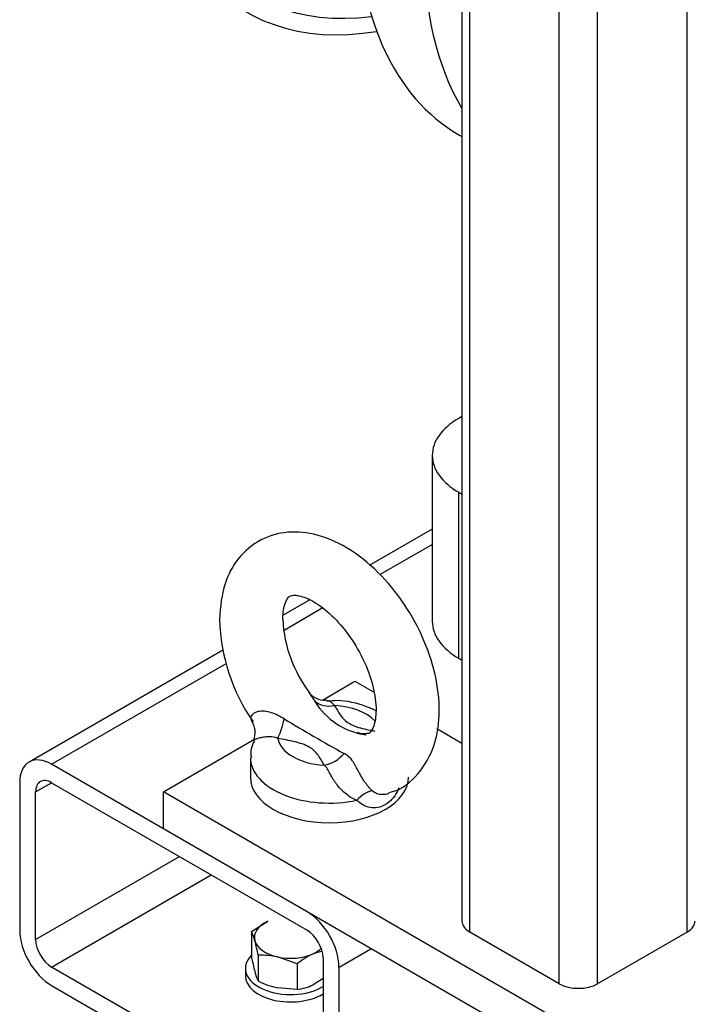
# Model space of a CAD drawing. Units: millimetres. Extents: x 167 to 6855, y 167 to 4783.
# Drawn here: x 4761 to 4909, y 2603 to 2821 of the extents above; entities that cross this region are included whole.
import ezdxf

# ---------------------------------------------------------------- set-up
doc = ezdxf.new("R2010")
doc.units = ezdxf.units.MM
for name, color, linetype in [('11021_-_BS_4848_', 7, 'Continuous'), ('12013_-_BS_4848_', 7, 'Continuous'), ('12013_-_FOOT', 7, 'Continuous'), ('62013_DN100_PRES', 7, 'Continuous'), ('Default', 7, 'Continuous'), ('M10_FULL_HEX_NUT', 7, 'Continuous'), ('M10_PLAIN_WASHER', 7, 'Continuous'), ('M16-LIFTING-EYE', 7, 'Continuous'), ('SV66-9202-PN16', 7, 'Continuous')]:
    doc.layers.add(name, color=color, linetype=linetype)

# ---------------------------------------------------------------- blocks, each defined once
blk = doc.blocks.new('SE3')
at = {"layer": '11021_-_BS_4848_', "color": 7, "linetype": 'Continuous'}
for p, q in [((4852.01, 2708.55), (4838.04, 2700.47)), ((4840.43, 2698.47), (4852.01, 2705.16)), ((4824.87, 2692.87), (4818.98, 2689.47)), ((4819.19, 2686.21), (4827.66, 2691.1)), ((4805.78, 2681.85), (4762.72, 2656.99)), ((4767.72, 2656.49), (4806.53, 2678.9)), ((4824.28, 2623.83), (4767.72, 2656.49)), ((4760.65, 2652.41), (4760.65, 2619.75)), ((4764.18, 2650.37), (4767.72, 2652.41)), ((4767.72, 2652.41), (4824.28, 2619.75)), ((4764.18, 2617.71), (4764.18, 2650.37)), ((4764.18, 2617.71), (4796, 2636.08)), ((4767.72, 2611.59), (4803.07, 2632)), ((4831.36, 2611.59), (4838.43, 2615.67)), ((4827.82, 2613.63), (4827.82, 2580.97)), ((4824.28, 2578.93), (4767.72, 2611.59)), ((4831.36, 2578.93), (4831.36, 2611.59)), ((4767.72, 2607.5), (4824.28, 2574.84))]:
    blk.add_line(p, q, dxfattribs=at)
for centre, major_axis, start_param, end_param in [((4767.72, 2648.33), (5, -8.66), 2.356194, 3.926991), ((4767.72, 2648.33), (2.5, -4.33), 2.356194, 3.926991), ((4824.28, 2615.67), (5, -8.66), 0.785398, 2.356194), ((4767.72, 2615.67), (-5, 8.66), 0.785398, 2.356194), ((4824.28, 2615.67), (-2.5, 4.33), 3.926991, 5.497787), ((4767.72, 2615.67), (2.5, -4.33), 3.926991, 5.497787)]:
    blk.add_ellipse(centre, major_axis=major_axis, ratio=0.57735, start_param=start_param, end_param=end_param, dxfattribs=at)
at = {"layer": '12013_-_BS_4848_', "color": 7, "linetype": 'Continuous'}
for p, q in [((4908.43, 2619.34), (4908.43, 3151.98)), ((4888.63, 2607.91), (4888.63, 3140.55)), ((4880.15, 2607.91), (4880.15, 3135.65)), ((4858.59, 3133.4), (4858.59, 2621.79)), ((4860.35, 2619.34), (4860.35, 3132.38)), ((4880.15, 2607.91), (4860.35, 2619.34)), ((4908.43, 2619.34), (4888.63, 2607.91))]:
    blk.add_line(p, q, dxfattribs=at)
for centre, major_axis, start_param, end_param in [((4864.59, 2621.79), (6, 0), 3.141593, 3.926991), ((4904.19, 2621.79), (-6, 0), 2.356194, 3.141593), ((4884.39, 2610.36), (6, 0), 3.926991, 5.497787)]:
    blk.add_ellipse(centre, major_axis=major_axis, ratio=0.57735, start_param=start_param, end_param=end_param, dxfattribs=at)
at = {"layer": '12013_-_FOOT', "color": 7, "linetype": 'Continuous'}
for p, q in [((4827.7, 2670.71), (4834.89, 2674.87)), ((4834.89, 2674.87), (4838.97, 2672.51)), ((4853.04, 2664.38), (4858.59, 2661.18)), ((4792.47, 2650.37), (4812.51, 2661.94)), ((4792.47, 2642.21), (4792.47, 2650.37)), ((4933.89, 2568.72), (4792.47, 2650.37)), ((4933.89, 2560.56), (4792.47, 2642.21))]:
    blk.add_line(p, q, dxfattribs=at)
at = {"layer": '62013_DN100_PRES', "color": 7, "linetype": 'Continuous'}
for major_axis, start_param, end_param in [((55, 95.26), 0.934842, 3.586852), ((53, 91.8), 0.879739, 3.557405)]:
    blk.add_ellipse((4865.65, 2918.39), major_axis=major_axis, ratio=0.57735, start_param=start_param, end_param=end_param, dxfattribs=at)
at = {"layer": 'M10_FULL_HEX_NUT', "color": 7, "linetype": 'Continuous'}
for p, q in [((4812.01, 2619.48), (4815.6, 2621.74)), ((4812.01, 2619.48), (4812.01, 2613.78)), ((4813.45, 2614.21), (4813.45, 2608.52)), ((4822.07, 2612.29), (4817.76, 2613.83)), ((4827.6, 2615.14), (4825.66, 2614.55)), ((4822.07, 2612.29), (4822.07, 2606.6)), ((4822.07, 2606.6), (4817.76, 2606.98)), ((4827.82, 2609.06), (4825.66, 2607.7))]:
    blk.add_line(p, q, dxfattribs=at)
for centre, radius, start, end in [((4800.37, 2614.24), 12.76, 14.464, 24.2323), ((4769.15, 2605.98), 45.06, 10.5179, 14.7117), ((4856.23, 2621.99), 44.98, 190.5143, 194.7153), ((4814.15, 2597.23), 16.99, 77.733, 92.3617), ((4833.9, 2597.48), 18.96, 115.7652, 128.6134), ((4825.07, 2613.75), 12.75, 194.4582, 204.2382), ((4822.27, 2626.4), 19.94, 243.7467, 256.9286), ((4820, 2619.83), 13.39, 278.8806, 294.9954)]:
    blk.add_arc(centre, radius, start, end, dxfattribs=at)
for major_axis, start_param, end_param in [((8, 0), 2.250932, 3.298129), ((-8, 0), 0.156537, 1.203734), ((-8, 0), 2.250932, 2.587252), ((-8, 0), 1.203734, 2.250932)]:
    blk.add_ellipse((4820.63, 2618.15), major_axis=major_axis, ratio=0.57735, start_param=start_param, end_param=end_param, dxfattribs=at)
at = {"layer": 'M10_PLAIN_WASHER', "color": 7, "linetype": 'Continuous'}
blk.add_line((4810.63, 2611.29), (4810.63, 2609.65), dxfattribs=at)
for centre, start_param in [((4820.63, 2611.29), 2.610442), ((4820.63, 2609.65), 3.141593)]:
    blk.add_ellipse(centre, major_axis=(10, 0), ratio=0.57735, start_param=start_param, end_param=5.514917, dxfattribs=at)
at = {"layer": 'M16-LIFTING-EYE', "color": 7, "linetype": 'Continuous'}
blk.add_line((4811.73, 2658), (4811.73, 2653.64), dxfattribs=at)
for centre, radius, start, end in [((4846.71, 2689.71), 41.82, 181.5977, 214.6795), ((4848.17, 2690.03), 29.3, 182.9153, 217.4842), ((4828.23, 2675.14), 4.48, 216.4315, 273.0422), ((4839.69, 2678.87), 16.07, 211.5292, 261.6178), ((4808.13, 2663.55), 4.65, 337.2576, 34.1007), ((5064.96, 3076.87), 478.29, 239.082, 240.918), ((4816.6, 2659.01), 4.76, 146.5031, 192.2237)]:
    blk.add_arc(centre, radius, start, end, dxfattribs=at)
for centre, major_axis, ratio, start_param, end_param in [((4830.39, 2674.4), (-5.24, -2.92), 0.777415, 0.283047, 1.162763), ((4829.23, 2662.9), (11.5, 0), 0.57735, 0.506823, 1.469902), ((4817.79, 2667.13), (-1.09, -5.9), 0.249586, 0.638783, 1.518499), ((4829.23, 2662.9), (-11.5, 0), 0.57735, 0.100894, 1.469902), ((4829.23, 2658), (17.5, 0), 0.57735, 3.142251, 5.065436), ((4828.08, 2661.19), (5.24, 2.92), 0.777415, 4.304355, 5.184071), ((4829.23, 2653.64), (17.5, 0), 0.57735, 3.141593, 6.283185), ((4837.36, 2645.27), (3.37, 4.96), 0.610481, 0.520158, 1.31439)]:
    blk.add_ellipse(centre, major_axis=major_axis, ratio=ratio, start_param=start_param, end_param=end_param, dxfattribs=at)
for points, knots in [([(4842.38, 2650.26), (4842.79, 2650.34), (4845.18, 2650.8), (4849.06, 2654.13), (4852.39, 2659.64), (4853.81, 2666.49), (4853.35, 2674.34), (4850.91, 2682.85), (4846.64, 2691.16), (4840.92, 2698.49), (4834.11, 2704.21), (4826.99, 2707.52), (4820.07, 2708.25), (4813.78, 2706.5), (4808.84, 2702.38), (4805.54, 2696.14), (4805.11, 2691.52), (4804.91, 2688.54)], [0, 0, 0, 0, 0.011555, 0.079106, 0.143213, 0.20942, 0.281353, 0.356568, 0.431801, 0.507352, 0.584042, 0.663012, 0.729178, 0.791997, 0.858693, 0.922671, 1, 1, 1, 1]), ([(4818.91, 2688.54), (4818.95, 2689.38), (4819.04, 2691.28), (4819.94, 2693.36), (4820.49, 2693.72), (4821.25, 2694.08), (4824.31, 2693.43), (4828.25, 2690.99), (4832.42, 2686.82), (4836.11, 2681.32), (4838.7, 2675.19), (4839.76, 2669.5), (4839.38, 2665.34), (4838.25, 2663.49), (4838.11, 2663.28), (4837.13, 2663.24), (4836.68, 2663.26)], [0, 0, 0, 0, 0.040087, 0.109036, 0.184519, 0.269902, 0.339018, 0.411851, 0.485358, 0.56284, 0.642249, 0.720356, 0.794389, 0.86516, 0.946268, 1, 1, 1, 1]), ([(4824.8, 2672.22), (4824.94, 2672.02), (4825.07, 2671.81), (4825.46, 2671.23), (4825.72, 2670.85), (4825.99, 2670.46)], [0.8033693, 0.8033693, 0.8033693, 0.8033693, 0.875, 0.875, 1, 1, 1, 1]), ([(4839.54, 2668.33), (4838.84, 2668.68), (4836.2, 2669.82), (4832.31, 2670.75), (4829.49, 2670.52), (4828.6, 2670.44)], [0.5648646, 0.5648646, 0.5648646, 0.5648646, 0.6607661, 0.9080359, 1, 1, 1, 1]), ([(4830.39, 2669.5), (4830.1, 2669.74), (4829.88, 2669.96), (4829.46, 2670.32), (4829.27, 2670.46), (4828.92, 2670.59), (4828.78, 2670.62), (4828.62, 2670.63)], [0, 0, 0, 0, 0.125, 0.125, 0.25, 0.25, 0.3323296, 0.3323296, 0.3323296, 0.3323296]), ([(4819.21, 2666.55), (4818.29, 2667.11), (4817.32, 2667.6), (4815.82, 2668.07), (4815.3, 2668.18), (4814.32, 2668.26), (4813.84, 2668.23), (4812.62, 2667.97), (4812.1, 2667.57), (4811.82, 2666.95), (4811.8, 2666.73), (4811.9, 2666.32), (4812.02, 2666.13), (4812.19, 2665.95)], [0, 0, 0, 0, 0.25, 0.25, 0.375, 0.375, 0.5, 0.5, 0.75, 0.75, 0.875, 0.875, 1, 1, 1, 1]), ([(4830.39, 2669.5), (4830.59, 2669.15), (4830.79, 2668.79), (4831.21, 2668.08), (4831.43, 2667.72), (4831.93, 2667.03), (4832.2, 2666.69), (4832.87, 2666.06), (4833.26, 2665.76), (4834.19, 2665.22), (4834.7, 2665), (4835.8, 2664.61), (4836.39, 2664.45), (4837.59, 2664.16), (4838.21, 2664.04), (4838.97, 2663.89), (4839.11, 2663.86), (4839.26, 2663.83)], [0, 0, 0, 0, 0.125, 0.125, 0.25, 0.25, 0.375, 0.375, 0.5, 0.5, 0.625, 0.625, 0.75, 0.75, 0.875, 0.875, 0.9047153, 0.9047153, 0.9047153, 0.9047153]), ([(4817.79, 2662.23), (4817.59, 2662.31), (4817.37, 2662.38), (4816.93, 2662.48), (4816.71, 2662.52), (4816.27, 2662.56), (4816.05, 2662.57), (4815.62, 2662.57), (4815.4, 2662.56), (4814.79, 2662.51), (4814.42, 2662.45), (4813.92, 2662.34), (4813.76, 2662.3), (4813.48, 2662.22), (4813.35, 2662.18), (4813.12, 2662.1), (4813.01, 2662.06), (4812.83, 2661.98), (4812.75, 2661.94), (4812.56, 2661.83), (4812.48, 2661.76), (4812.45, 2661.7), (4812.45, 2661.7), (4812.45, 2661.69)], [0, 0, 0, 0, 0.0625, 0.0625, 0.125, 0.125, 0.1875, 0.1875, 0.25, 0.25, 0.375, 0.375, 0.4375, 0.4375, 0.5, 0.5, 0.5625, 0.5625, 0.625, 0.625, 0.75, 0.75, 0.7575481, 0.7575481, 0.7575481, 0.7575481]), ([(4828.08, 2656.29), (4827.88, 2656.65), (4827.68, 2657.01), (4827.26, 2657.71), (4827.05, 2658.07), (4826.55, 2658.76), (4826.27, 2659.1), (4825.77, 2659.57), (4825.59, 2659.73), (4825.2, 2660.02), (4824.98, 2660.16), (4824.29, 2660.57), (4823.78, 2660.79), (4822.67, 2661.18), (4822.08, 2661.34), (4820.87, 2661.63), (4820.26, 2661.76), (4819.03, 2662), (4818.41, 2662.11), (4817.79, 2662.23)], [0, 0, 0, 0, 0.125, 0.125, 0.25, 0.25, 0.375, 0.375, 0.4375, 0.4375, 0.5, 0.5, 0.625, 0.625, 0.75, 0.75, 0.875, 0.875, 1, 1, 1, 1]), ([(4838.78, 2650.6), (4838.63, 2650.72), (4838.48, 2650.86), (4838.18, 2651.17), (4838.03, 2651.33), (4837.73, 2651.68), (4837.58, 2651.86), (4837.28, 2652.26), (4837.13, 2652.46), (4836.84, 2652.89), (4836.7, 2653.11), (4836.42, 2653.57), (4836.28, 2653.81), (4836, 2654.29), (4835.87, 2654.54), (4835.61, 2655.02), (4835.48, 2655.26), (4835.23, 2655.73), (4835.1, 2655.96), (4834.87, 2656.38), (4834.75, 2656.58), (4834.53, 2656.96), (4834.41, 2657.13), (4834.19, 2657.45), (4834.07, 2657.6), (4833.73, 2658), (4833.5, 2658.21), (4833.01, 2658.58), (4832.75, 2658.74), (4832.48, 2658.88)], [0, 0, 0, 0, 0.0625, 0.0625, 0.125, 0.125, 0.1875, 0.1875, 0.25, 0.25, 0.3125, 0.3125, 0.375, 0.375, 0.4375, 0.4375, 0.5, 0.5, 0.5625, 0.5625, 0.625, 0.625, 0.6875, 0.6875, 0.75, 0.75, 0.875, 0.875, 1, 1, 1, 1]), ([(4835.29, 2648.52), (4834.9, 2648.67), (4834.51, 2648.85), (4833.75, 2649.29), (4833.38, 2649.55), (4832.63, 2650.13), (4832.28, 2650.45), (4831.59, 2651.15), (4831.26, 2651.53), (4830.8, 2652.12), (4830.65, 2652.31), (4830.37, 2652.72), (4830.23, 2652.92), (4829.85, 2653.54), (4829.62, 2653.95), (4829.2, 2654.73), (4829.01, 2655.11), (4828.59, 2655.77), (4828.37, 2656.05), (4828.08, 2656.29)], [0, 0, 0, 0, 0.125, 0.125, 0.25, 0.25, 0.375, 0.375, 0.5, 0.5, 0.5625, 0.5625, 0.625, 0.625, 0.75, 0.75, 0.875, 0.875, 1, 1, 1, 1]), ([(4844.66, 2651.25), (4844.53, 2650.95), (4844.39, 2650.67), (4843.9, 2649.77), (4843.52, 2649.22), (4842.63, 2648.25), (4842.14, 2647.84), (4840.57, 2646.93), (4839.36, 2646.73), (4837.14, 2647.13), (4836.11, 2647.7), (4835.29, 2648.52)], [0.1940028, 0.1940028, 0.1940028, 0.1940028, 0.25, 0.25, 0.375, 0.375, 0.5, 0.5, 0.75, 0.75, 1, 1, 1, 1]), ([(4838.78, 2650.6), (4839.06, 2650.36), (4839.39, 2650.18), (4840.11, 2649.92), (4840.49, 2649.85), (4841.28, 2649.83), (4841.68, 2649.87), (4842.2, 2650.01), (4842.32, 2650.04), (4842.44, 2650.09)], [0, 0, 0, 0, 0.125, 0.125, 0.25, 0.25, 0.375, 0.375, 0.414662, 0.414662, 0.414662, 0.414662])]:
    blk.add_open_spline(points, degree=3, knots=knots, dxfattribs=at)
blk.add_open_spline([(4836.68, 2663.26), (4836.52, 2663.14), (4836.1, 2663.23), (4835.43, 2663.52)], degree=3, dxfattribs=at)
at = {"layer": 'SV66-9202-PN16', "color": 7, "linetype": 'Continuous'}
for p, q in [((4858.03, 2795.77), (4858.59, 2795.44)), ((4858.59, 2733.45), (4857.87, 2733.04)), ((4852.01, 2724.88), (4852.01, 2688.13)), ((4857.87, 2716.71), (4858.59, 2716.3)), ((4857.87, 2679.97), (4857.87, 2716.71)), ((4857.87, 2679.97), (4858.59, 2679.55))]:
    blk.add_line(p, q, dxfattribs=at)
for centre, major_axis, start_param, end_param in [((4913.03, 2891.03), (55, 95.26), 1.560608, 3.141593), ((4927.88, 2882.46), (55, 95.26), 1.884446, 2.827942), ((4872.01, 2724.88), (20, 0), 2.356194, 3.926991), ((4872.01, 2688.13), (20, 0), 3.141593, 3.926991)]:
    blk.add_ellipse(centre, major_axis=major_axis, ratio=0.57735, start_param=start_param, end_param=end_param, dxfattribs=at)

msp = doc.modelspace()

# ---------------------------------------------------------------- block references
at = {"layer": 'Default'}
msp.add_blockref('SE3', (0, 0), dxfattribs=at)

doc.saveas('drawing.dxf')
